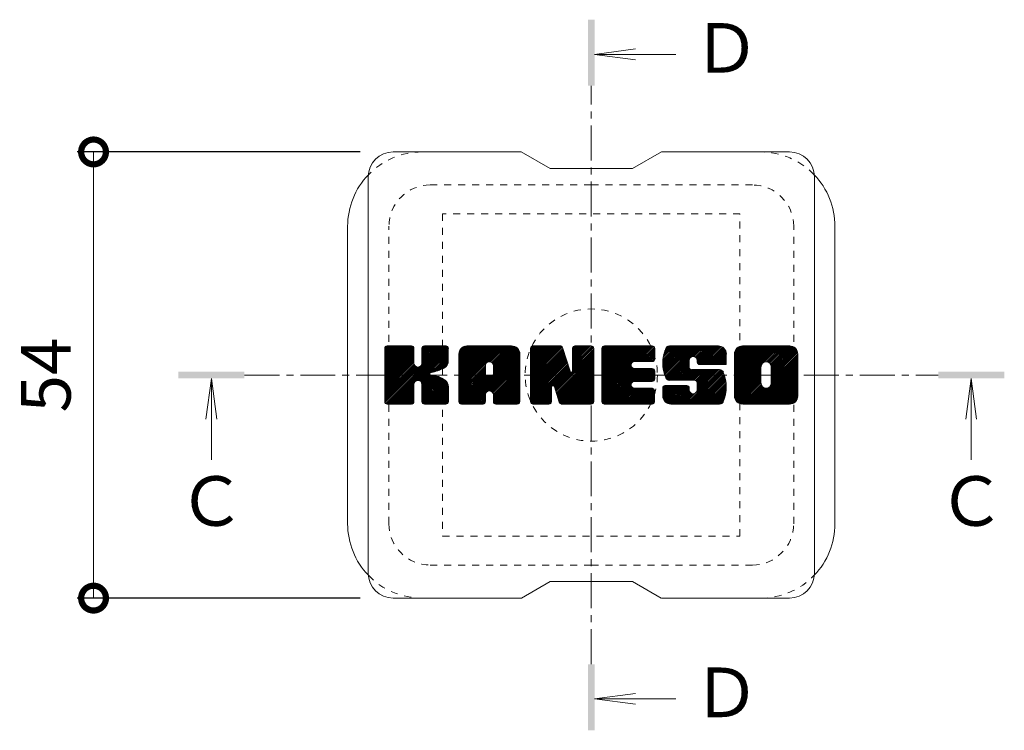
# Model space of a CAD drawing. Units: millimetres. Extents: x -1625 to -5, y -537 to 1023.
# Drawn here: x -577 to -458, y -302 to -216 of the extents above; entities that cross this region are included whole.
import ezdxf

# ---------------------------------------------------------------- set-up
doc = ezdxf.new("R2010")
doc.units = ezdxf.units.MM
doc.linetypes.add('中心線（短）', pattern=[6.773333, 4.233333, -0.846667, 0.846667, -0.846667])
doc.linetypes.add('点線（標準）', pattern=[1.693333, 0.846667, -0.846667])
doc.layers.add('(K)ボルトキャップ', color=6, linetype='Continuous')
doc.layers.add('(K)寸法', color=7, linetype='Continuous')
doc.layers.add('(K)矢視', color=4, linetype='Continuous', lineweight=9)
doc.styles.add('(K)MSゴシック', font='MS Gothic.ttf')
doc.styles.add('文字_異尺度_H3.0', font='MS Gothic.ttf', dxfattribs={"height": 3})
doc.dimstyles.new('KAD-1', dxfattribs={"dimtxt": 3, "dimasz": 3, "dimexe": 1, "dimexo": 2, "dimgap": 1, "dimtad": 1, "dimdec": 1, "dimdsep": 46, "dimtxsty": '(K)MSゴシック', "dimblk": 'DOTSMALL', "dimcen": 0, "dimclrd": 7, "dimclre": 256, "dimclrt": 2, "dimadec": 1, "dimazin": 0, "dimtfac": 1, "dimtdec": 1, "dimtmove": 0, "dimatfit": 3, "dimldrblk": 'DOTSMALL', "dimfxl": 1, "dimtfill": 1, "dimlwd": 9, "dimlwe": -1, "dimarcsym": 0})

# ---------------------------------------------------------------- blocks, each defined once
blk = doc.blocks.new('_DotSmall')
at = {"color": 0, "linetype": 'ByBlock', "const_width": 0.5}
blk.add_lwpolyline([(-0.0625, 0, 1), (0.0625, 0, 1)], format="xyb", close=True, dxfattribs=at)
blk = doc.blocks.new('*D66')
at = {"layer": '(K)寸法', "transparency": 16777216}
for p, q in [((-536.1, -232.2), (-570.36, -232.2)), ((-536.1, -286.2), (-570.36, -286.2))]:
    blk.add_line(p, q, dxfattribs=at)
at = {"layer": '(K)寸法', "color": 7, "lineweight": 9, "transparency": 16777216}
blk.add_line((-568.36, -232.2), (-568.36, -286.2), dxfattribs=at)
at = {"layer": 'Defpoints', "color": 0, "transparency": 16777216}
for p in [(-532.1, -232.2), (-568.36, -286.2), (-532.1, -286.2)]:
    blk.add_point(p, dxfattribs=at)
at = {"layer": '(K)寸法', "color": 7, "lineweight": 9, "transparency": 16777216, "xscale": 6, "yscale": 6, "zscale": 6}
for p, rotation in [((-568.36, -232.2), 90), ((-568.36, -286.2), 270)]:
    blk.add_blockref('_DotSmall', p, dxfattribs=dict(at, rotation=rotation))
at = {"layer": '(K)寸法', "color": 2, "lineweight": 9, "transparency": 16777216, "insert": (-573.36, -259.2), "char_height": 6, "attachment_point": 5, "rotation": 90, "style": '(K)MSゴシック', "bg_fill": 3, "box_fill_scale": 1.1, "bg_fill_color": 256, "bg_fill_true_color": 13158600, "bg_fill_transparency": 0}
blk.add_mtext('54', dxfattribs=at)

msp = doc.modelspace()

# ---------------------------------------------------------------- linework, layer by layer
at = {"layer": '(K)ボルトキャップ', "color": 6, "linetype": 'Continuous', "lineweight": 9}
for p, q in [((-516.6, -232.2), (-532.1, -232.2)), ((-516.6, -232.2), (-513.1, -234.2)), ((-503.1, -234.2), (-499.6, -232.2)), ((-484.1, -232.2), (-499.6, -232.2)), ((-503.1, -234.2), (-513.1, -234.2)), ((-535.1, -283.2), (-535.1, -235.2)), ((-481.1, -283.2), (-481.1, -235.2)), ((-537.6, -277.2), (-537.6, -241.2)), ((-478.6, -277.2), (-478.6, -241.2)), ((-533.1, -256.05), (-532.73, -255.67)), ((-533.1, -256.24), (-532.53, -255.67)), ((-533.1, -256.43), (-532.34, -255.67)), ((-533.1, -256.62), (-532.15, -255.67)), ((-533.1, -256.82), (-531.96, -255.67)), ((-533.1, -257.01), (-531.77, -255.67)), ((-533.1, -257.2), (-531.58, -255.67)), ((-533.1, -257.39), (-531.38, -255.67)), ((-533.1, -257.58), (-531.19, -255.67)), ((-533.1, -257.77), (-531, -255.67)), ((-533.1, -257.97), (-530.81, -255.67)), ((-533.1, -258.16), (-530.62, -255.67)), ((-533.1, -258.35), (-530.42, -255.67)), ((-533.1, -258.54), (-530.23, -255.67)), ((-533.1, -258.73), (-530.04, -255.67)), ((-533.1, -258.93), (-529.85, -255.67)), ((-533.1, -259.12), (-529.71, -255.72)), ((-533.1, -259.31), (-529.61, -255.82)), ((-533.1, -259.5), (-529.57, -255.97)), ((-533.1, -262.42), (-533.1, -255.97)), ((-533.1, -259.69), (-529.57, -256.16)), ((-533.08, -262.54), (-526.21, -255.67)), ((-533.05, -255.81), (-532.97, -255.72)), ((-532.99, -262.65), (-526.02, -255.67)), ((-532.86, -262.71), (-525.82, -255.67)), ((-529.87, -255.67), (-532.8, -255.67)), ((-532.68, -262.72), (-525.64, -255.68)), ((-532.49, -262.72), (-525.51, -255.75)), ((-532.3, -262.72), (-525.43, -255.86)), ((-529.57, -255.97), (-529.57, -257.75)), ((-529.28, -259.9), (-525.41, -256.03)), ((-529.05, -259.86), (-525.41, -256.22)), ((-528.63, -257.9), (-526.4, -255.67)), ((-528.6, -255.96), (-528.32, -255.67)), ((-528.6, -256.15), (-528.12, -255.67)), ((-528.6, -256.34), (-527.93, -255.67)), ((-528.6, -256.53), (-527.74, -255.67)), ((-528.6, -256.73), (-527.55, -255.67)), ((-528.6, -256.92), (-527.36, -255.67)), ((-528.6, -257.11), (-527.17, -255.67)), ((-528.6, -257.3), (-526.97, -255.67)), ((-528.6, -257.49), (-526.78, -255.67)), ((-528.6, -257.68), (-526.59, -255.67)), ((-528.6, -255.97), (-528.6, -257.75)), ((-525.71, -255.67), (-528.3, -255.67)), ((-525.41, -255.97), (-525.41, -257.48)), ((-524.13, -256.66), (-523.14, -255.67)), ((-524.13, -256.86), (-522.95, -255.67)), ((-524.13, -257.05), (-522.76, -255.67)), ((-524.13, -257.24), (-522.56, -255.67)), ((-524.13, -257.43), (-522.37, -255.67)), ((-524.13, -257.62), (-522.18, -255.67)), ((-524.13, -257.81), (-521.99, -255.67)), ((-524.13, -258.01), (-521.8, -255.67)), ((-524.13, -258.2), (-521.61, -255.67)), ((-524.13, -258.39), (-521.41, -255.67)), ((-524.13, -258.58), (-521.22, -255.67)), ((-524.13, -258.77), (-521.03, -255.67)), ((-524.13, -258.97), (-520.84, -255.67)), ((-524.13, -259.16), (-520.65, -255.67)), ((-524.13, -259.35), (-520.45, -255.67)), ((-524.13, -259.54), (-520.26, -255.67)), ((-524.13, -259.73), (-520.07, -255.67)), ((-524.13, -259.92), (-519.88, -255.67)), ((-524.13, -260.12), (-519.69, -255.67)), ((-524.13, -260.31), (-519.5, -255.67)), ((-524.13, -260.5), (-519.3, -255.67)), ((-524.13, -260.69), (-519.11, -255.67)), ((-524.13, -260.88), (-518.92, -255.67)), ((-524.13, -261.07), (-518.73, -255.67)), ((-524.1, -256.45), (-523.36, -255.7)), ((-523.94, -256.09), (-523.71, -255.86)), ((-523.48, -262.72), (-516.91, -256.15)), ((-523.28, -262.72), (-516.84, -256.28)), ((-517.76, -255.67), (-523.12, -255.67)), ((-520.46, -257.59), (-518.54, -255.67)), ((-520.29, -257.62), (-518.35, -255.67)), ((-520.16, -257.68), (-518.15, -255.67)), ((-520.06, -257.77), (-517.96, -255.67)), ((-519.99, -257.89), (-517.77, -255.67)), ((-519.95, -258.05), (-517.59, -255.69)), ((-519.95, -258.24), (-517.44, -255.73)), ((-519.95, -258.43), (-517.31, -255.78)), ((-519.95, -258.62), (-517.19, -255.85)), ((-519.95, -258.81), (-517.08, -255.94)), ((-519.95, -259.01), (-516.99, -256.04)), ((-515.46, -256.05), (-515.09, -255.67)), ((-515.46, -256.24), (-514.89, -255.67)), ((-515.46, -256.43), (-514.7, -255.67)), ((-515.46, -256.62), (-514.51, -255.67)), ((-515.46, -256.81), (-514.32, -255.67)), ((-515.46, -257.01), (-514.13, -255.67)), ((-515.46, -257.2), (-513.94, -255.67)), ((-515.46, -257.39), (-513.74, -255.67)), ((-515.46, -257.58), (-513.55, -255.67)), ((-515.46, -257.77), (-513.36, -255.67)), ((-515.46, -257.96), (-513.17, -255.67)), ((-515.46, -258.16), (-512.98, -255.67)), ((-515.46, -258.35), (-512.79, -255.67)), ((-515.46, -258.54), (-512.59, -255.67)), ((-515.46, -258.73), (-512.4, -255.67)), ((-515.46, -258.92), (-512.21, -255.67)), ((-515.46, -259.11), (-512.02, -255.67)), ((-515.46, -259.31), (-511.83, -255.68)), ((-515.46, -259.5), (-511.7, -255.74)), ((-515.46, -259.69), (-511.61, -255.84)), ((-515.46, -255.97), (-515.46, -262.42)), ((-515.46, -259.88), (-511.56, -255.99)), ((-515.46, -260.07), (-511.52, -256.13)), ((-515.46, -260.27), (-511.47, -256.28)), ((-515.4, -255.8), (-515.33, -255.73)), ((-515.16, -255.67), (-511.89, -255.67)), ((-512.47, -260.91), (-507.8, -256.25)), ((-511.6, -255.88), (-510.68, -258.75)), ((-510.37, -255.94), (-510.1, -255.67)), ((-510.37, -256.13), (-509.91, -255.67)), ((-510.37, -256.32), (-509.72, -255.67)), ((-510.37, -256.51), (-509.53, -255.67)), ((-510.37, -256.71), (-509.33, -255.67)), ((-510.37, -256.9), (-509.14, -255.67)), ((-510.37, -257.09), (-508.95, -255.67)), ((-510.37, -257.28), (-508.76, -255.67)), ((-510.37, -257.47), (-508.57, -255.67)), ((-510.37, -257.67), (-508.38, -255.67)), ((-510.37, -257.86), (-508.18, -255.67)), ((-510.37, -258.05), (-508.01, -255.69)), ((-510.37, -258.24), (-507.89, -255.76)), ((-510.37, -258.43), (-507.82, -255.88)), ((-510.37, -255.97), (-510.37, -258.7)), ((-510.37, -258.62), (-507.8, -256.06)), ((-510.07, -255.67), (-508.11, -255.67)), ((-507.8, -255.97), (-507.8, -262.42)), ((-506.83, -256.04), (-506.46, -255.67)), ((-506.83, -256.23), (-506.27, -255.67)), ((-506.83, -256.42), (-506.08, -255.67)), ((-506.83, -256.62), (-505.88, -255.67)), ((-506.83, -256.81), (-505.69, -255.67)), ((-506.83, -257), (-505.5, -255.67)), ((-506.83, -257.19), (-505.31, -255.67)), ((-506.83, -257.38), (-505.12, -255.67)), ((-506.83, -257.57), (-504.92, -255.67)), ((-506.83, -257.77), (-504.73, -255.67)), ((-506.83, -257.96), (-504.54, -255.67)), ((-506.83, -258.15), (-504.35, -255.67)), ((-506.83, -258.34), (-504.16, -255.67)), ((-506.83, -258.53), (-503.97, -255.67)), ((-506.83, -258.73), (-503.77, -255.67)), ((-506.83, -258.92), (-503.58, -255.67)), ((-506.83, -259.11), (-503.39, -255.67)), ((-506.83, -259.3), (-503.2, -255.67)), ((-506.83, -259.49), (-503.01, -255.67)), ((-506.83, -259.68), (-502.82, -255.67)), ((-506.83, -259.88), (-502.62, -255.67)), ((-506.83, -260.07), (-502.43, -255.67)), ((-506.83, -260.26), (-502.24, -255.67)), ((-506.83, -260.45), (-502.05, -255.67)), ((-506.83, -260.64), (-501.86, -255.67)), ((-506.83, -260.83), (-501.67, -255.67)), ((-506.83, -261.03), (-501.47, -255.67)), ((-506.83, -261.22), (-501.28, -255.67)), ((-506.83, -262.42), (-506.83, -255.97)), ((-506.52, -255.67), (-500.72, -255.67)), ((-503.03, -257.61), (-501.09, -255.67)), ((-502.8, -257.58), (-500.9, -255.67)), ((-502.61, -257.58), (-500.71, -255.67)), ((-502.42, -257.58), (-500.56, -255.72)), ((-502.23, -257.58), (-500.46, -255.81)), ((-502.04, -257.58), (-500.42, -255.96)), ((-501.85, -257.58), (-500.42, -256.15)), ((-500.42, -257.28), (-500.42, -255.97)), ((-499.45, -257.67), (-497.45, -255.67)), ((-499.45, -257.87), (-497.26, -255.67)), ((-499.44, -257.48), (-497.64, -255.67)), ((-499.44, -258.05), (-497.06, -255.67)), ((-499.43, -258.23), (-496.87, -255.67)), ((-499.42, -257.27), (-497.83, -255.67)), ((-499.4, -258.4), (-496.68, -255.67)), ((-499.39, -257.04), (-498.02, -255.67)), ((-499.38, -258.56), (-496.49, -255.67)), ((-499.35, -256.81), (-498.21, -255.67)), ((-499.35, -258.72), (-496.3, -255.67)), ((-499.31, -258.88), (-496.1, -255.67)), ((-499.29, -256.56), (-498.41, -255.67)), ((-499.27, -259.03), (-495.91, -255.67)), ((-499.22, -259.18), (-495.72, -255.67)), ((-499.2, -256.28), (-498.6, -255.67)), ((-499.17, -259.32), (-495.53, -255.67)), ((-499.12, -259.46), (-495.34, -255.67)), ((-499.09, -255.97), (-498.83, -255.72)), ((-499.06, -259.59), (-495.15, -255.67)), ((-498.98, -259.7), (-494.95, -255.67)), ((-498.87, -259.78), (-494.76, -255.67)), ((-492.76, -255.67), (-498.63, -255.67)), ((-495.87, -256.97), (-494.57, -255.67)), ((-495.68, -256.97), (-494.38, -255.67)), ((-495.53, -257.02), (-494.19, -255.67)), ((-495.42, -257.1), (-494, -255.67)), ((-495.34, -257.21), (-493.8, -255.67)), ((-495.28, -257.34), (-493.61, -255.67)), ((-495.27, -257.52), (-493.42, -255.67)), ((-495.26, -257.7), (-493.23, -255.67)), ((-495.2, -257.83), (-493.04, -255.67)), ((-495.09, -257.91), (-492.85, -255.67)), ((-494.92, -257.94), (-492.66, -255.68)), ((-494.73, -257.94), (-492.5, -255.71)), ((-494.54, -257.94), (-492.36, -255.76)), ((-494.34, -257.94), (-492.23, -255.82)), ((-494.15, -257.94), (-492.12, -255.91)), ((-493.96, -257.94), (-492.02, -256)), ((-493.77, -257.94), (-491.94, -256.1)), ((-493.58, -257.94), (-491.86, -256.23)), ((-490.78, -256.67), (-489.78, -255.67)), ((-490.78, -256.87), (-489.59, -255.67)), ((-490.78, -257.06), (-489.39, -255.67)), ((-490.78, -257.25), (-489.2, -255.67)), ((-490.78, -257.44), (-489.01, -255.67)), ((-490.78, -257.63), (-488.82, -255.67)), ((-490.78, -257.82), (-488.63, -255.67)), ((-490.78, -258.02), (-488.44, -255.67)), ((-490.78, -258.21), (-488.24, -255.67)), ((-490.78, -258.4), (-488.05, -255.67)), ((-490.78, -258.59), (-487.86, -255.67)), ((-490.78, -258.78), (-487.67, -255.67)), ((-490.78, -258.97), (-487.48, -255.67)), ((-490.78, -259.17), (-487.29, -255.67)), ((-490.78, -259.36), (-487.09, -255.67)), ((-490.78, -259.55), (-486.9, -255.67)), ((-490.78, -259.74), (-486.71, -255.67)), ((-490.78, -259.93), (-486.52, -255.67)), ((-490.78, -260.13), (-486.33, -255.67)), ((-490.78, -260.32), (-486.13, -255.67)), ((-490.78, -260.51), (-485.94, -255.67)), ((-490.78, -260.7), (-485.75, -255.67)), ((-490.78, -260.89), (-485.56, -255.67)), ((-490.78, -261.08), (-485.37, -255.67)), ((-490.75, -256.46), (-489.99, -255.7)), ((-490.61, -256.12), (-490.33, -255.84)), ((-484.11, -255.67), (-489.77, -255.67)), ((-487.13, -257.62), (-485.18, -255.67)), ((-486.91, -257.6), (-484.98, -255.67)), ((-486.75, -257.63), (-484.79, -255.67)), ((-486.62, -257.69), (-484.6, -255.67)), ((-486.51, -257.77), (-484.41, -255.67)), ((-486.42, -257.88), (-484.22, -255.67)), ((-486.36, -258.01), (-484.03, -255.68)), ((-486.33, -258.16), (-483.86, -255.7)), ((-486.32, -258.35), (-483.72, -255.75)), ((-486.32, -258.55), (-483.59, -255.81)), ((-486.32, -258.74), (-483.48, -255.89)), ((-486.32, -258.93), (-483.38, -255.99)), ((-486.32, -259.12), (-483.29, -256.09)), ((-486.32, -259.31), (-483.22, -256.21)), ((-533.1, -259.88), (-529.57, -256.35)), ((-533.1, -260.08), (-529.57, -256.54)), ((-533.1, -260.27), (-529.57, -256.73)), ((-533.1, -260.46), (-529.57, -256.92)), ((-533.1, -260.65), (-529.57, -257.12)), ((-533.1, -260.84), (-529.57, -257.31)), ((-528.9, -259.9), (-525.41, -256.41)), ((-528.78, -259.97), (-525.41, -256.6)), ((-527.49, -258.88), (-525.41, -256.79)), ((-527.27, -258.84), (-525.41, -256.98)), ((-527.02, -258.79), (-525.41, -257.18)), ((-526.76, -258.71), (-525.41, -257.37)), ((-524.13, -262.42), (-524.13, -256.68)), ((-523.09, -262.72), (-516.79, -256.42)), ((-522.9, -262.72), (-516.76, -256.58)), ((-522.71, -262.72), (-516.76, -256.77)), ((-522.52, -262.72), (-516.76, -256.96)), ((-522.33, -262.72), (-516.76, -257.15)), ((-520.55, -261.13), (-516.76, -257.34)), ((-516.76, -262.42), (-516.76, -256.68)), ((-515.46, -260.46), (-511.43, -256.42)), ((-515.46, -260.65), (-511.38, -256.57)), ((-515.46, -260.84), (-511.33, -256.71)), ((-515.46, -261.03), (-511.29, -256.86)), ((-515.46, -261.22), (-511.24, -257)), ((-515.46, -261.42), (-511.19, -257.15)), ((-515.46, -261.61), (-511.15, -257.29)), ((-515.46, -261.8), (-511.1, -257.44)), ((-512.42, -261.06), (-507.8, -256.44)), ((-512.38, -261.21), (-507.8, -256.63)), ((-512.33, -261.36), (-507.8, -256.83)), ((-512.29, -261.5), (-507.8, -257.02)), ((-512.25, -261.65), (-507.8, -257.21)), ((-512.2, -261.8), (-507.8, -257.4)), ((-501.65, -257.58), (-500.42, -256.34)), ((-501.46, -257.58), (-500.42, -256.53)), ((-501.27, -257.58), (-500.42, -256.73)), ((-501.08, -257.58), (-500.42, -256.92)), ((-500.89, -257.58), (-500.42, -257.11)), ((-500.69, -257.58), (-500.42, -257.3)), ((-498.73, -259.83), (-496.25, -257.35)), ((-496.26, -258.25), (-496.26, -257.46)), ((-495.27, -257.64), (-495.27, -257.46)), ((-493.39, -257.94), (-491.81, -256.36)), ((-493.19, -257.94), (-491.77, -256.51)), ((-493, -257.94), (-491.76, -256.69)), ((-492.81, -257.94), (-491.76, -256.88)), ((-492.62, -257.94), (-491.76, -257.08)), ((-492.43, -257.94), (-491.76, -257.27)), ((-492.23, -257.94), (-491.76, -257.46)), ((-491.76, -256.68), (-491.76, -257.94)), ((-490.78, -261.71), (-490.78, -256.68)), ((-488.58, -262.72), (-483.1, -257.24)), ((-488.39, -262.72), (-483.1, -257.43)), ((-486.33, -260.28), (-483.1, -257.05)), ((-486.32, -259.5), (-483.16, -256.34)), ((-486.32, -259.7), (-483.12, -256.49)), ((-486.32, -259.89), (-483.1, -256.67)), ((-486.32, -260.08), (-483.1, -256.86)), ((-483.1, -256.68), (-483.1, -261.71)), ((-533.1, -261.03), (-529.57, -257.5)), ((-533.1, -261.23), (-529.57, -257.69)), ((-533.1, -261.42), (-529.55, -257.87)), ((-533.1, -261.61), (-529.5, -258)), ((-533.1, -261.8), (-529.41, -258.11)), ((-533.1, -261.99), (-529.29, -258.19)), ((-533.1, -262.38), (-528.94, -258.21)), ((-533.1, -262.18), (-529.15, -258.23)), ((-526.46, -258.61), (-525.41, -257.56)), ((-526.11, -258.45), (-525.47, -257.81)), ((-524.13, -261.27), (-520.93, -258.07)), ((-524.13, -261.46), (-520.93, -258.26)), ((-524.13, -261.65), (-520.93, -258.45)), ((-524.13, -261.84), (-520.93, -258.64)), ((-520.93, -259.12), (-520.93, -258.08)), ((-520.35, -261.13), (-516.76, -257.53)), ((-520.21, -261.18), (-516.76, -257.73)), ((-520.1, -261.26), (-516.76, -257.92)), ((-520.02, -261.37), (-516.76, -258.11)), ((-519.96, -261.51), (-516.76, -258.3)), ((-519.95, -259.12), (-519.95, -258.08)), ((-519.95, -261.69), (-516.76, -258.49)), ((-515.46, -261.99), (-511.05, -257.58)), ((-515.46, -262.18), (-511.01, -257.73)), ((-515.46, -262.37), (-510.96, -257.87)), ((-515.44, -262.54), (-510.91, -258.02)), ((-515.35, -262.65), (-510.87, -258.16)), ((-515.22, -262.71), (-510.82, -258.31)), ((-512.81, -260.49), (-510.77, -258.45)), ((-512.64, -260.51), (-510.73, -258.6)), ((-512.16, -261.95), (-507.8, -257.59)), ((-512.11, -262.1), (-507.8, -257.79)), ((-512.07, -262.24), (-507.8, -257.98)), ((-512.03, -262.39), (-507.8, -258.17)), ((-511.98, -262.54), (-507.8, -258.36)), ((-511.9, -262.65), (-507.8, -258.55)), ((-506.83, -261.41), (-503.26, -257.84)), ((-506.83, -261.6), (-503.28, -258.06)), ((-506.83, -261.79), (-503.24, -258.2)), ((-506.83, -261.98), (-503.15, -258.31)), ((-506.83, -262.18), (-503.04, -258.39)), ((-506.83, -262.37), (-502.88, -258.42)), ((-506.8, -262.54), (-502.69, -258.42)), ((-506.72, -262.65), (-502.5, -258.42)), ((-506.6, -262.71), (-502.31, -258.42)), ((-506.41, -262.72), (-502.11, -258.42)), ((-506.22, -262.72), (-501.92, -258.42)), ((-506.03, -262.72), (-501.73, -258.42)), ((-505.84, -262.72), (-501.54, -258.42)), ((-502.9, -259.97), (-501.35, -258.42)), ((-500.72, -257.58), (-502.87, -257.58)), ((-500.72, -258.42), (-502.87, -258.42)), ((-502.7, -259.97), (-501.16, -258.42)), ((-502.51, -259.97), (-500.96, -258.42)), ((-502.32, -259.97), (-500.77, -258.42)), ((-502.13, -259.97), (-500.6, -258.45)), ((-501.94, -259.97), (-500.49, -258.53)), ((-501.75, -259.97), (-500.43, -258.65)), ((-498.55, -259.84), (-496.26, -257.56)), ((-498.36, -259.84), (-496.26, -257.75)), ((-498.16, -259.84), (-496.26, -257.94)), ((-497.97, -259.84), (-496.26, -258.13)), ((-497.78, -259.84), (-496.26, -258.32)), ((-497.59, -259.84), (-496.19, -258.45)), ((-497.4, -259.84), (-496.08, -258.53)), ((-497.2, -259.84), (-495.92, -258.55)), ((-497.01, -259.84), (-495.73, -258.55)), ((-496.82, -259.84), (-495.54, -258.55)), ((-496.63, -259.84), (-495.34, -258.55)), ((-496.63, -262.72), (-492.48, -258.57)), ((-496.44, -259.84), (-495.15, -258.55)), ((-496.44, -262.72), (-492.34, -258.62)), ((-496.25, -259.84), (-494.96, -258.55)), ((-496.05, -259.84), (-494.77, -258.55)), ((-495.96, -258.55), (-492.58, -258.55)), ((-495.86, -259.84), (-494.58, -258.55)), ((-495.67, -259.84), (-494.39, -258.55)), ((-495.49, -259.86), (-494.19, -258.55)), ((-495.38, -259.93), (-494, -258.55)), ((-495.38, -261.28), (-492.66, -258.55)), ((-495.3, -260.05), (-493.81, -258.55)), ((-495.29, -260.22), (-493.62, -258.55)), ((-495.29, -260.41), (-493.43, -258.55)), ((-495.29, -260.61), (-493.24, -258.55)), ((-495.29, -260.8), (-493.04, -258.55)), ((-495.29, -260.99), (-492.85, -258.55)), ((-494.97, -257.94), (-491.76, -257.94)), ((-492.04, -257.94), (-491.76, -257.65)), ((-491.85, -257.94), (-491.76, -257.84)), ((-490.78, -261.28), (-487.53, -258.02)), ((-490.78, -261.47), (-487.56, -258.25)), ((-490.78, -261.66), (-487.56, -258.44)), ((-490.77, -261.84), (-487.56, -258.63)), ((-488.2, -262.72), (-483.1, -257.62)), ((-488.01, -262.72), (-483.1, -257.82)), ((-487.81, -262.72), (-483.1, -258.01)), ((-487.62, -262.72), (-483.1, -258.2)), ((-487.56, -260.18), (-487.56, -258.21)), ((-487.43, -262.72), (-483.1, -258.39)), ((-487.24, -262.72), (-483.1, -258.58)), ((-486.32, -260.18), (-486.32, -258.21)), ((-528.69, -260.07), (-527.65, -259.03)), ((-528.63, -260.2), (-527.6, -259.17)), ((-528.61, -260.38), (-527.45, -259.22)), ((-528.61, -260.57), (-527.28, -259.23)), ((-528.61, -260.76), (-527.11, -259.26)), ((-528.61, -260.95), (-526.95, -259.29)), ((-528.61, -261.15), (-526.8, -259.33)), ((-528.61, -261.34), (-526.65, -259.38)), ((-528.61, -261.53), (-526.51, -259.43)), ((-528.61, -261.72), (-526.38, -259.49)), ((-528.61, -261.91), (-526.25, -259.55)), ((-528.61, -262.1), (-526.13, -259.62)), ((-528.61, -262.3), (-526.01, -259.69)), ((-528.61, -262.48), (-525.89, -259.77)), ((-528.54, -262.61), (-525.78, -259.85)), ((-524.13, -262.03), (-520.93, -258.84)), ((-524.13, -262.22), (-520.93, -259.03)), ((-524.13, -262.42), (-520.91, -259.19)), ((-524.09, -262.57), (-520.74, -259.22)), ((-524, -262.67), (-520.55, -259.22)), ((-523.86, -262.72), (-520.36, -259.22)), ((-523.67, -262.72), (-520.17, -259.22)), ((-520.05, -259.22), (-520.83, -259.22)), ((-519.95, -261.88), (-516.76, -258.68)), ((-519.95, -262.07), (-516.76, -258.88)), ((-519.95, -262.26), (-516.76, -259.07)), ((-519.95, -262.45), (-516.76, -259.26)), ((-519.9, -262.59), (-516.76, -259.45)), ((-519.8, -262.68), (-516.76, -259.64)), ((-519.64, -262.72), (-516.76, -259.83)), ((-512.55, -260.62), (-510.68, -258.74)), ((-512.51, -260.76), (-510.59, -258.85)), ((-511.77, -262.71), (-507.8, -258.74)), ((-511.59, -262.72), (-507.8, -258.94)), ((-511.4, -262.72), (-507.8, -259.13)), ((-511.21, -262.72), (-507.8, -259.32)), ((-511.01, -262.72), (-507.8, -259.51)), ((-510.82, -262.72), (-507.8, -259.7)), ((-501.55, -259.97), (-500.42, -258.84)), ((-501.36, -259.97), (-500.42, -259.03)), ((-501.17, -259.97), (-500.42, -259.22)), ((-500.98, -259.97), (-500.42, -259.41)), ((-500.79, -259.97), (-500.42, -259.6)), ((-500.42, -259.67), (-500.42, -258.72)), ((-495.59, -259.84), (-498.63, -259.84)), ((-496.25, -262.72), (-492.23, -258.7)), ((-496.06, -262.72), (-492.14, -258.81)), ((-495.87, -262.72), (-492.08, -258.94)), ((-495.68, -262.72), (-492.03, -259.08)), ((-495.48, -262.72), (-491.98, -259.22)), ((-495.29, -262.72), (-491.94, -259.37)), ((-495.1, -262.72), (-491.9, -259.52)), ((-494.91, -262.72), (-491.86, -259.67)), ((-494.72, -262.72), (-491.83, -259.83)), ((-490.74, -262), (-487.56, -258.82)), ((-490.68, -262.14), (-487.56, -259.01)), ((-490.62, -262.26), (-487.56, -259.2)), ((-490.53, -262.37), (-487.56, -259.4)), ((-490.44, -262.47), (-487.56, -259.59)), ((-490.33, -262.55), (-487.56, -259.78)), ((-487.05, -262.72), (-483.1, -258.78)), ((-486.86, -262.72), (-483.1, -258.97)), ((-486.66, -262.72), (-483.1, -259.16)), ((-486.47, -262.72), (-483.1, -259.35)), ((-486.28, -262.72), (-483.1, -259.54)), ((-486.09, -262.72), (-483.1, -259.73)), ((-532.1, -262.72), (-529.53, -260.15)), ((-531.91, -262.72), (-529.57, -260.38)), ((-531.72, -262.72), (-529.57, -260.57)), ((-531.53, -262.72), (-529.57, -260.76)), ((-531.34, -262.72), (-529.57, -260.95)), ((-529.57, -262.42), (-529.57, -260.33)), ((-528.61, -262.42), (-528.61, -260.33)), ((-528.43, -262.69), (-525.68, -259.94)), ((-528.27, -262.72), (-525.59, -260.04)), ((-528.08, -262.72), (-525.52, -260.16)), ((-527.89, -262.72), (-525.46, -260.3)), ((-527.69, -262.72), (-525.42, -260.45)), ((-527.5, -262.72), (-525.4, -260.62)), ((-527.31, -262.72), (-525.4, -260.81)), ((-527.12, -262.72), (-525.4, -261.01)), ((-525.4, -262.42), (-525.4, -260.63)), ((-519.45, -262.72), (-516.76, -260.03)), ((-519.26, -262.72), (-516.76, -260.22)), ((-519.07, -262.72), (-516.76, -260.41)), ((-518.87, -262.72), (-516.76, -260.6)), ((-518.68, -262.72), (-516.76, -260.79)), ((-518.49, -262.72), (-516.76, -260.98)), ((-515.04, -262.72), (-512.92, -260.6)), ((-514.85, -262.72), (-512.93, -260.8)), ((-514.66, -262.72), (-512.93, -261)), ((-512.93, -262.42), (-512.93, -260.67)), ((-511.99, -262.5), (-512.55, -260.62)), ((-510.63, -262.72), (-507.8, -259.89)), ((-510.44, -262.72), (-507.8, -260.09)), ((-510.25, -262.72), (-507.8, -260.28)), ((-510.06, -262.72), (-507.8, -260.47)), ((-509.86, -262.72), (-507.8, -260.66)), ((-509.67, -262.72), (-507.8, -260.85)), ((-509.48, -262.72), (-507.8, -261.04)), ((-505.65, -262.72), (-503.29, -260.36)), ((-505.45, -262.72), (-503.26, -260.53)), ((-505.26, -262.72), (-503.19, -260.65)), ((-505.07, -262.72), (-503.09, -260.74)), ((-504.88, -262.72), (-502.95, -260.79)), ((-504.69, -262.72), (-502.76, -260.79)), ((-504.49, -262.72), (-502.57, -260.79)), ((-504.3, -262.72), (-502.38, -260.79)), ((-504.11, -262.72), (-502.19, -260.79)), ((-503.92, -262.72), (-501.99, -260.79)), ((-503.73, -262.72), (-501.8, -260.79)), ((-503.54, -262.72), (-501.61, -260.79)), ((-503.34, -262.72), (-501.42, -260.79)), ((-503.15, -262.72), (-501.23, -260.79)), ((-502.96, -262.72), (-501.03, -260.79)), ((-500.72, -259.97), (-502.88, -259.97)), ((-500.75, -260.79), (-502.88, -260.79)), ((-502.77, -262.72), (-500.84, -260.79)), ((-502.58, -262.72), (-500.66, -260.81)), ((-502.39, -262.72), (-500.54, -260.87)), ((-502.19, -262.72), (-500.46, -260.99)), ((-499.45, -260.94), (-498.99, -260.47)), ((-499.45, -261.13), (-498.8, -260.47)), ((-499.45, -261.32), (-498.61, -260.47)), ((-499.45, -261.51), (-498.41, -260.47)), ((-499.45, -261.7), (-498.22, -260.47)), ((-499.45, -260.74), (-499.18, -260.48)), ((-499.45, -260.78), (-499.45, -261.71)), ((-499.44, -261.88), (-498.03, -260.47)), ((-499.4, -262.03), (-497.84, -260.47)), ((-499.34, -262.17), (-497.65, -260.47)), ((-499.27, -262.29), (-497.46, -260.47)), ((-499.18, -262.4), (-497.26, -260.47)), ((-499.15, -260.47), (-496.55, -260.47)), ((-499.09, -262.49), (-497.07, -260.47)), ((-498.97, -262.57), (-496.88, -260.47)), ((-498.85, -262.64), (-496.69, -260.47)), ((-498.71, -262.69), (-496.5, -260.48)), ((-498.55, -262.72), (-496.37, -260.54)), ((-498.36, -262.72), (-496.28, -260.64)), ((-498.17, -262.72), (-496.25, -260.8)), ((-497.98, -262.72), (-496.25, -260.99)), ((-496.25, -260.78), (-496.25, -260.99)), ((-495.29, -260.14), (-495.29, -260.99)), ((-494.52, -262.72), (-491.8, -260)), ((-494.33, -262.72), (-491.78, -260.17)), ((-494.14, -262.72), (-491.77, -260.34)), ((-493.95, -262.72), (-491.76, -260.53)), ((-493.76, -262.72), (-491.76, -260.72)), ((-493.57, -262.72), (-491.76, -260.92)), ((-490.21, -262.62), (-487.56, -259.97)), ((-490.07, -262.68), (-487.56, -260.16)), ((-489.91, -262.71), (-487.54, -260.34)), ((-489.73, -262.72), (-487.48, -260.47)), ((-489.54, -262.72), (-487.41, -260.59)), ((-489.35, -262.72), (-487.31, -260.68)), ((-489.16, -262.72), (-487.18, -260.75)), ((-488.96, -262.72), (-487.03, -260.79)), ((-488.77, -262.72), (-486.84, -260.79)), ((-485.9, -262.72), (-483.1, -259.93)), ((-485.71, -262.72), (-483.1, -260.12)), ((-485.51, -262.72), (-483.1, -260.31)), ((-485.32, -262.72), (-483.1, -260.5)), ((-485.13, -262.72), (-483.1, -260.69)), ((-484.94, -262.72), (-483.1, -260.88)), ((-531.15, -262.72), (-529.57, -261.14)), ((-530.95, -262.72), (-529.57, -261.33)), ((-530.76, -262.72), (-529.57, -261.53)), ((-530.57, -262.72), (-529.57, -261.72)), ((-530.38, -262.72), (-529.57, -261.91)), ((-530.19, -262.72), (-529.57, -262.1)), ((-526.93, -262.72), (-525.4, -261.2)), ((-526.74, -262.72), (-525.4, -261.39)), ((-526.54, -262.72), (-525.4, -261.58)), ((-526.35, -262.72), (-525.4, -261.77)), ((-526.16, -262.72), (-525.4, -261.96)), ((-525.97, -262.72), (-525.4, -262.16)), ((-522.13, -262.72), (-520.92, -261.51)), ((-521.94, -262.72), (-520.93, -261.71)), ((-521.75, -262.72), (-520.93, -261.9)), ((-521.56, -262.72), (-520.93, -262.1)), ((-520.93, -262.42), (-520.93, -261.61)), ((-519.95, -262.42), (-519.95, -261.61)), ((-518.3, -262.72), (-516.76, -261.18)), ((-518.11, -262.72), (-516.76, -261.37)), ((-517.92, -262.72), (-516.76, -261.56)), ((-517.72, -262.72), (-516.76, -261.75)), ((-517.53, -262.72), (-516.76, -261.94)), ((-517.34, -262.72), (-516.76, -262.14)), ((-514.46, -262.72), (-512.93, -261.19)), ((-514.27, -262.72), (-512.93, -261.38)), ((-514.08, -262.72), (-512.93, -261.57)), ((-513.89, -262.72), (-512.93, -261.76)), ((-513.7, -262.72), (-512.93, -261.95)), ((-513.51, -262.72), (-512.93, -262.15)), ((-509.29, -262.72), (-507.8, -261.24)), ((-509.1, -262.72), (-507.8, -261.43)), ((-508.9, -262.72), (-507.8, -261.62)), ((-508.71, -262.72), (-507.8, -261.81)), ((-508.52, -262.72), (-507.8, -262)), ((-508.33, -262.72), (-507.8, -262.19)), ((-502, -262.72), (-500.44, -261.16)), ((-501.81, -262.72), (-500.44, -261.35)), ((-501.62, -262.72), (-500.44, -261.54)), ((-501.43, -262.72), (-500.44, -261.74)), ((-501.24, -262.72), (-500.44, -261.93)), ((-501.04, -262.72), (-500.44, -262.12)), ((-500.44, -262.42), (-500.44, -261.1)), ((-497.78, -262.72), (-496.22, -261.15)), ((-497.59, -262.72), (-496.15, -261.28)), ((-497.4, -262.72), (-496.05, -261.37)), ((-497.21, -262.72), (-495.93, -261.44)), ((-497.02, -262.72), (-495.77, -261.47)), ((-496.83, -262.72), (-495.48, -261.37)), ((-493.37, -262.72), (-491.78, -261.13)), ((-493.18, -262.72), (-491.81, -261.35)), ((-492.99, -262.72), (-491.86, -261.58)), ((-492.8, -262.72), (-491.92, -261.84)), ((-492.61, -262.72), (-492, -262.11)), ((-484.75, -262.72), (-483.1, -261.08)), ((-484.55, -262.72), (-483.1, -261.27)), ((-484.36, -262.72), (-483.1, -261.46)), ((-484.17, -262.72), (-483.1, -261.65)), ((-483.97, -262.71), (-483.11, -261.85)), ((-483.7, -262.63), (-483.19, -262.12)), ((-532.8, -262.72), (-529.87, -262.72)), ((-530, -262.72), (-529.57, -262.29)), ((-529.79, -262.71), (-529.58, -262.49)), ((-528.31, -262.72), (-525.71, -262.72)), ((-525.78, -262.72), (-525.4, -262.35)), ((-525.53, -262.66), (-525.46, -262.6)), ((-521.24, -262.72), (-523.83, -262.72)), ((-521.37, -262.72), (-520.93, -262.29)), ((-521.17, -262.71), (-520.94, -262.49)), ((-519.65, -262.72), (-517.06, -262.72)), ((-517.15, -262.72), (-516.76, -262.33)), ((-516.93, -262.69), (-516.78, -262.55)), ((-513.23, -262.72), (-515.16, -262.72)), ((-513.31, -262.72), (-512.93, -262.34)), ((-513.08, -262.68), (-512.97, -262.57)), ((-508.11, -262.72), (-511.7, -262.72)), ((-508.14, -262.72), (-507.8, -262.39)), ((-506.52, -262.72), (-500.75, -262.72)), ((-500.85, -262.72), (-500.44, -262.31)), ((-500.64, -262.7), (-500.46, -262.52)), ((-492.58, -262.72), (-498.44, -262.72)), ((-492.37, -262.68), (-492.12, -262.43)), ((-484.11, -262.72), (-489.77, -262.72)), ((-513.1, -284.2), (-516.57, -286.2)), ((-503.1, -284.2), (-513.1, -284.2)), ((-503.1, -284.2), (-499.64, -286.2)), ((-532.1, -286.2), (-516.57, -286.2)), ((-499.6, -286.2), (-484.1, -286.2))]:
    msp.add_line(p, q, dxfattribs=at)
at = {"layer": '(K)ボルトキャップ', "color": 6, "linetype": '点線（標準）', "lineweight": 9}
for p, q in [((-527.6, -236.2), (-508.1, -236.2)), ((-488.6, -236.2), (-508.1, -236.2)), ((-532.6, -277.2), (-532.6, -241.2)), ((-483.6, -277.2), (-483.6, -241.2)), ((-527.6, -282.2), (-508.1, -282.2)), ((-488.6, -282.2), (-508.1, -282.2))]:
    msp.add_line(p, q, dxfattribs=at)
at = {"layer": '(K)ボルトキャップ', "color": 4, "linetype": '点線（標準）', "lineweight": 9}
for p, q in [((-526.1, -239.7), (-526.1, -278.7)), ((-490.1, -239.7), (-526.1, -239.7)), ((-490.1, -278.7), (-490.1, -239.7)), ((-526.1, -278.7), (-490.1, -278.7))]:
    msp.add_line(p, q, dxfattribs=at)
msp.add_circle((-508.1, -259.2), 8, dxfattribs=at)
at = {"layer": '(K)ボルトキャップ', "color": 6, "linetype": 'Continuous', "lineweight": 9}
for centre, radius, start, end in [((-532.1, -235.2), 3, 90, 180), ((-484.1, -235.2), 3, 0, 90), ((-528.6, -241.2), 9, 136.1519, 180), ((-487.6, -241.2), 9, 0, 43.8452), ((-532.8, -255.97), 0.302, 90, 180), ((-529.87, -255.97), 0.302, 0, 90), ((-528.3, -255.97), 0.302, 90, 180), ((-525.71, -255.97), 0.302, 0, 90), ((-523.12, -256.68), 1.01, 90, 180), ((-517.76, -256.68), 1.01, 0, 90), ((-515.16, -255.97), 0.302, 90, 180), ((-511.89, -255.97), 0.302, 17.7564, 90), ((-510.07, -255.97), 0.302, 90, 180), ((-508.11, -255.97), 0.302, 0, 90), ((-506.52, -255.97), 0.302, 90, 180), ((-500.72, -255.97), 0.302, 0, 90), ((-494.89, -257.76), 4.56, 157.1011, 202.8989), ((-498.63, -256.18), 0.503, 90, 157.1011), ((-492.76, -256.68), 1.01, 0, 90), ((-489.77, -256.68), 1.01, 90, 180), ((-484.11, -256.68), 1.01, 0, 90), ((-500.72, -257.28), 0.302, 270, 0), ((-495.77, -257.46), 0.497, 0, 180), ((-529.09, -257.75), 0.483, 180, 0), ((-528.06, -254.56), 4.35, 277.3317, 299.4207), ((-526.42, -257.48), 1.01, 299.4207, 0), ((-520.44, -258.08), 0.49, 0, 180), ((-502.87, -258), 0.422, 90, 270), ((-500.72, -258.72), 0.302, 0, 90), ((-495.96, -258.25), 0.302, 180, 270), ((-494.97, -257.64), 0.302, 180, 270), ((-492.58, -259.06), 0.503, 22.908, 90), ((-486.94, -258.21), 0.617, 0, 180), ((-527.48, -259.05), 0.169, 97.3317, 266.5718), ((-527.68, -262.36), 3.15, 53.7199, 86.5718), ((-526.41, -260.63), 1.01, 0, 53.7199), ((-520.83, -259.12), 0.101, 180, 270), ((-520.05, -259.12), 0.101, 270, 0), ((-510.53, -258.7), 0.159, 197.7564, 0), ((-500.72, -259.67), 0.302, 270, 0), ((-498.63, -259.34), 0.503, 202.8989, 270), ((-495.59, -260.14), 0.302, 0, 90), ((-496.32, -260.64), 4.56, 337.092, 22.908), ((-529.09, -260.33), 0.478, 0, 180), ((-512.74, -260.67), 0.194, 16.4888, 180), ((-502.88, -260.38), 0.412, 90, 270), ((-500.75, -261.1), 0.302, 0, 90), ((-499.15, -260.78), 0.302, 90, 180), ((-496.55, -260.78), 0.302, 0, 90), ((-495.77, -260.99), 0.48, 180, 0), ((-486.94, -260.18), 0.617, 180, 0), ((-520.44, -261.61), 0.49, 0, 180), ((-498.44, -261.71), 1.01, 180, 270), ((-489.77, -261.71), 1.01, 180, 270), ((-484.11, -261.71), 1.01, 270, 0), ((-532.8, -262.42), 0.302, 180, 270), ((-529.87, -262.42), 0.302, 270, 0), ((-528.31, -262.42), 0.302, 180, 270), ((-525.71, -262.42), 0.302, 270, 0), ((-523.83, -262.42), 0.302, 180, 270), ((-521.24, -262.42), 0.302, 270, 0), ((-519.65, -262.42), 0.302, 180, 270), ((-517.06, -262.42), 0.302, 270, 0), ((-515.16, -262.42), 0.302, 180, 270), ((-513.23, -262.42), 0.302, 270, 0), ((-511.7, -262.42), 0.302, 196.4888, 270), ((-508.11, -262.42), 0.302, 270, 0), ((-506.52, -262.42), 0.302, 180, 270), ((-500.75, -262.42), 0.302, 270, 0), ((-492.58, -262.22), 0.503, 270, 337.092), ((-528.6, -277.2), 9, 180, 223.8482), ((-487.6, -277.2), 9, 316.1547, 0), ((-532.1, -283.2), 3, 180, 270), ((-484.1, -283.2), 3, 270, 0)]:
    msp.add_arc(centre, radius, start, end, dxfattribs=at)
at = {"layer": '(K)ボルトキャップ', "color": 6, "linetype": '点線（標準）', "lineweight": 9}
for centre, radius, start, end in [((-528.6, -241.2), 9, 90, 136.1519), ((-487.6, -241.2), 9, 43.8452, 90), ((-527.6, -241.2), 5, 90, 180), ((-488.6, -241.2), 5, 0, 90), ((-527.6, -277.2), 5, 180, 270), ((-488.6, -277.2), 5, 270, 0), ((-528.6, -277.2), 9, 223.8482, 270), ((-487.6, -277.2), 9, 270, 316.1547)]:
    msp.add_arc(centre, radius, start, end, dxfattribs=at)
at = {"layer": '(K)矢視', "color": 4, "linetype": 'Continuous', "lineweight": 9}
for p, q in [((-507.7, -220.39), (-502.74, -219.74)), ((-507.7, -220.39), (-497.85, -220.39)), ((-507.7, -220.39), (-502.74, -221.05)), ((-462.1, -259.6), (-462.75, -264.55)), ((-462.1, -259.6), (-462.1, -269.45)), ((-462.1, -259.6), (-461.45, -264.55)), ((-507.7, -298.39), (-502.74, -297.74)), ((-507.7, -298.39), (-497.85, -298.39)), ((-507.7, -298.39), (-502.74, -299.05))]:
    msp.add_line(p, q, dxfattribs=at)
at = {"layer": '(K)矢視', "color": 4, "linetype": '中心線（短）', "lineweight": 9}
msp.add_line((-508.1, -294.2), (-508.1, -224.2), dxfattribs=at)
at = {"layer": '(K)矢視', "color": 4, "linetype": 'Continuous', "lineweight": 9}
for points in [[(-507.7, -216.2), (-507.7, -224.2), (-508.5, -216.2), (-508.5, -224.2)], [(-458.1, -259.6), (-466.1, -259.6), (-458.1, -258.8), (-466.1, -258.8)], [(-507.7, -294.2), (-507.7, -302.2), (-508.5, -294.2), (-508.5, -302.2)]]:
    msp.add_solid(points, dxfattribs=at)

# ---------------------------------------------------------------- texts
at = {"layer": '(K)矢視', "color": 2, "lineweight": 9, "char_height": 6, "style": '文字_異尺度_H3.0'}
for s, insert, width, attachment_point in [('Ｄ', (-495.85, -220.39), 6, 4), ('Ｃ', (-462.1, -271.45), 7.3949, 2), ('Ｄ', (-495.85, -298.39), 6, 4)]:
    msp.add_mtext(s, dxfattribs=dict(at, insert=insert, width=width, attachment_point=attachment_point))

# ---------------------------------------------------------------- next in the draw order: dimensions: what is measured, and where the dimension line sits
at = {"layer": '(K)寸法', "lineweight": 9}
dim = msp.add_linear_dim(base=(-568.36, -286.2), p1=(-532.1, -232.2), p2=(-532.1, -286.2), angle=90, dimstyle='KAD-1', dxfattribs=at)
dim.commit()
dim.dimension.update_dxf_attribs({"geometry": '*D66', "text_midpoint": (-573.36, -259.2)})

# ---------------------------------------------------------------- next in the draw order: linework, layer by layer
at = {"layer": '(K)矢視', "color": 4, "linetype": 'Continuous', "lineweight": 9}
for q in [(-554.75, -264.55), (-554.1, -269.45), (-553.45, -264.55)]:
    msp.add_line((-554.1, -259.6), q, dxfattribs=at)
at = {"layer": '(K)矢視', "color": 4, "linetype": '中心線（短）', "lineweight": 9}
msp.add_line((-550.1, -259.2), (-466.1, -259.2), dxfattribs=at)
at = {"layer": '(K)矢視', "color": 4, "linetype": 'Continuous', "lineweight": 9}
msp.add_solid([(-550.1, -259.6), (-558.1, -259.6), (-550.1, -258.8), (-558.1, -258.8)], dxfattribs=at)

# ---------------------------------------------------------------- next in the draw order: texts
at = {"layer": '(K)矢視', "color": 2, "lineweight": 9, "insert": (-554.1, -271.45), "char_height": 6, "width": 7.3949, "attachment_point": 2, "style": '文字_異尺度_H3.0'}
msp.add_mtext('Ｃ', dxfattribs=at)

doc.saveas('drawing.dxf')
